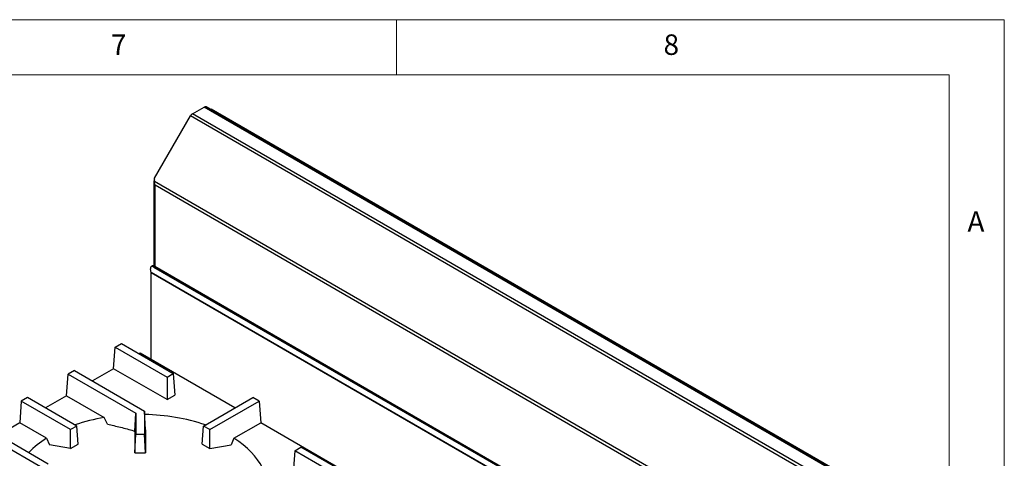
# Model space of a CAD drawing. Units: millimetres. Extents: x 5 to 415, y 5 to 292.
# Drawn here: x 326 to 415, y 252 to 292 of the extents above; entities that cross this region are included whole.
import ezdxf

# ---------------------------------------------------------------- set-up
doc = ezdxf.new("R2010")
doc.units = ezdxf.units.MM
doc.styles.add('SLDTEXTSTYLE0', font='TXT', dxfattribs={"width": 0.75})

msp = doc.modelspace()

# ---------------------------------------------------------------- linework, layer by layer
at = {"color": 7, "linetype": 'Continuous', "lineweight": 18}
for p, q in [((415, 292), (5, 292)), ((360, 287), (360, 292)), ((415, 5), (415, 292)), ((410, 287), (10, 287)), ((410, 287), (410, 50.813))]:
    msp.add_line(p, q, dxfattribs=at)
at = {"color": 7, "linetype": 'Continuous', "lineweight": 25}
for p, q in [((341.541, 283.491), (342.585, 284.094)), ((405.181, 246.753), (341.541, 283.491)), ((406.225, 247.355), (342.585, 284.094)), ((406.41, 247.374), (342.77, 284.112)), ((343.229, 283.894), (343.189, 283.871)), ((406.232, 247.523), (343.229, 283.894)), ((338.099, 277.654), (341.356, 283.296)), ((404.996, 246.557), (341.356, 283.296)), ((338.051, 277.312), (338.051, 269.731)), ((338.112, 277.358), (338.099, 277.654)), ((401.476, 240.779), (338.112, 277.358)), ((401.275, 240.592), (338.159, 277.028)), ((337.81, 269.124), (337.752, 269.467)), ((337.882, 269.722), (337.798, 269.657)), ((401.449, 232.386), (337.81, 269.124)), ((401.452, 232.352), (337.812, 269.09)), ((337.812, 261.253), (337.812, 269.09)), ((338.128, 269.695), (338.044, 269.63)), ((338.044, 269.63), (400.977, 233.299)), ((338.128, 269.695), (401.061, 233.365)), ((334.392, 260.434), (334.54, 262.394)), ((334.54, 262.394), (335.106, 262.72)), ((334.54, 262.394), (339.239, 259.681)), ((335.106, 262.72), (339.805, 260.008)), ((336.812, 261.831), (336.729, 261.783)), ((345.38, 256.885), (336.812, 261.831)), ((330.863, 260.271), (330.298, 259.945)), ((330.863, 260.271), (337.212, 256.606)), ((334.392, 260.434), (332.487, 259.334)), ((339.239, 257.636), (334.392, 260.434)), ((330.15, 257.985), (330.298, 259.945)), ((330.298, 259.945), (336.412, 256.415)), ((339.239, 259.681), (339.805, 260.008)), ((339.239, 259.681), (339.239, 257.636)), ((339.805, 260.008), (339.953, 258.048)), ((326.055, 257.495), (325.907, 255.536)), ((326.621, 257.822), (326.055, 257.495)), ((330.519, 254.919), (326.055, 257.495)), ((331.084, 255.245), (326.621, 257.822)), ((330.15, 257.985), (328.244, 256.885)), ((330.15, 257.985), (333.554, 256.019)), ((339.239, 257.636), (339.953, 258.048)), ((342.539, 255.245), (347.003, 257.822)), ((343.105, 254.919), (347.569, 257.495)), ((347.569, 257.495), (347.003, 257.822)), ((347.569, 257.495), (347.717, 255.536)), ((337.212, 256.606), (337.212, 254.499)), ((337.303, 254.916), (337.212, 256.606)), ((333.844, 255.426), (333.554, 256.019)), ((336.325, 254.761), (336.412, 256.415)), ((336.412, 256.415), (336.412, 254.499)), ((321.813, 255.046), (328.161, 251.381)), ((322.378, 255.373), (328.492, 251.843)), ((325.907, 255.536), (324.001, 254.436)), ((328.331, 254.136), (325.907, 255.536)), ((331.084, 255.245), (330.519, 254.919)), ((330.519, 253.21), (330.519, 254.919)), ((331.208, 253.608), (331.084, 255.245)), ((336.216, 254.823), (336.325, 254.761)), ((337.303, 254.916), (337.299, 254.828)), ((337.299, 254.828), (337.299, 252.815)), ((342.416, 253.608), (342.539, 255.245)), ((343.105, 254.919), (342.539, 255.245)), ((343.105, 253.21), (343.105, 254.919)), ((345.293, 254.136), (347.717, 255.536)), ((357.908, 249.653), (347.717, 255.536)), ((328.331, 254.136), (328.591, 253.56)), ((336.325, 254.761), (336.325, 252.815)), ((336.325, 252.815), (336.412, 254.499)), ((336.412, 254.499), (337.212, 254.499)), ((337.299, 252.815), (337.212, 254.499)), ((330.519, 253.21), (328.591, 253.56)), ((330.519, 253.21), (331.208, 253.608)), ((342.416, 253.608), (343.105, 253.21)), ((343.105, 253.21), (345.033, 253.56)), ((350.789, 253.014), (351.355, 253.34)), ((356.054, 250.628), (351.355, 253.34)), ((336.325, 252.815), (337.299, 252.815)), ((350.789, 253.014), (350.641, 251.054)), ((355.488, 250.301), (350.789, 253.014))]:
    msp.add_line(p, q, dxfattribs=at)
at = {"color": 8, "linetype": 'Continuous', "lineweight": 25}
msp.add_line((338.159, 269.677), (338.159, 277.028), dxfattribs=at)
at = {"color": 7, "linetype": 'Continuous', "lineweight": 25, "flags": 128}
for points in [[(338.044, 269.63), (337.977, 269.662), (337.914, 269.68), (337.858, 269.681), (337.812, 269.666), (337.778, 269.636), (337.756, 269.592), (337.747, 269.535), (337.752, 269.467)], [(345.293, 254.136), (345.166, 253.855), (345.033, 253.56)], [(348.269, 250.223), (348.248, 250.349), (348.16, 250.729), (348.033, 251.106), (347.868, 251.479), (347.667, 251.845), (347.429, 252.203), (347.156, 252.553), (346.848, 252.894), (346.507, 253.223), (346.133, 253.541), (345.728, 253.846), (345.293, 254.136)]]:
    msp.add_lwpolyline(points, dxfattribs=at)
at = {"color": 7, "linetype": 'Continuous', "lineweight": 25}
for centre, radius, start, end in [((341.824, 283.038), 0.534, 121.95474, 151.14404), ((342.694, 283.942), 0.186, 65.69358, 125.61674), ((337.607, 269.091), 0.205, 359.77715, 9.27953), ((337.984, 269.52), 0.227, 50.53467, 116.74809), ((336.296, 239.625), 16.622, 99.49243, 108.92269), ((336.957, 238.166), 18.123, 71.4623, 89.139), ((332.63, 247.162), 8.193, 121.64933, 135.9784)]:
    msp.add_arc(centre, radius, start, end, dxfattribs=at)
for points, knots in [([(338.105, 277.505), (338.096, 277.491), (338.058, 277.431), (338.043, 277.312), (338.067, 277.161), (338.128, 277.073), (338.159, 277.028)], [0, 0, 0, 0, 0.0996353, 0.3997569, 0.6998759, 1, 1, 1, 1]), ([(338.159, 277.028), (338.15, 277.054), (338.131, 277.106), (338.116, 277.19), (338.108, 277.274), (338.111, 277.33), (338.112, 277.358)], [0, 0, 0, 0, 0.2473181, 0.4945579, 0.7436205, 1, 1, 1, 1]), ([(333.844, 255.426), (334.238, 255.333), (335.026, 255.146), (335.82, 254.931), (336.216, 254.823)], [0, 0, 0, 0, 0.499932, 1, 1, 1, 1])]:
    msp.add_open_spline(points, degree=3, knots=knots, dxfattribs=at)

# ---------------------------------------------------------------- texts
at = {"color": 7, "linetype": 'Continuous', "lineweight": 0, "char_height": 1.852, "attachment_point": 1, "style": 'SLDTEXTSTYLE0'}
for s, insert in [('7', (334.167, 290.668)), ('8', (384.167, 290.668)), ('A', (411.667, 274.668))]:
    msp.add_mtext(s, dxfattribs=dict(at, insert=insert))

doc.saveas('drawing.dxf')
